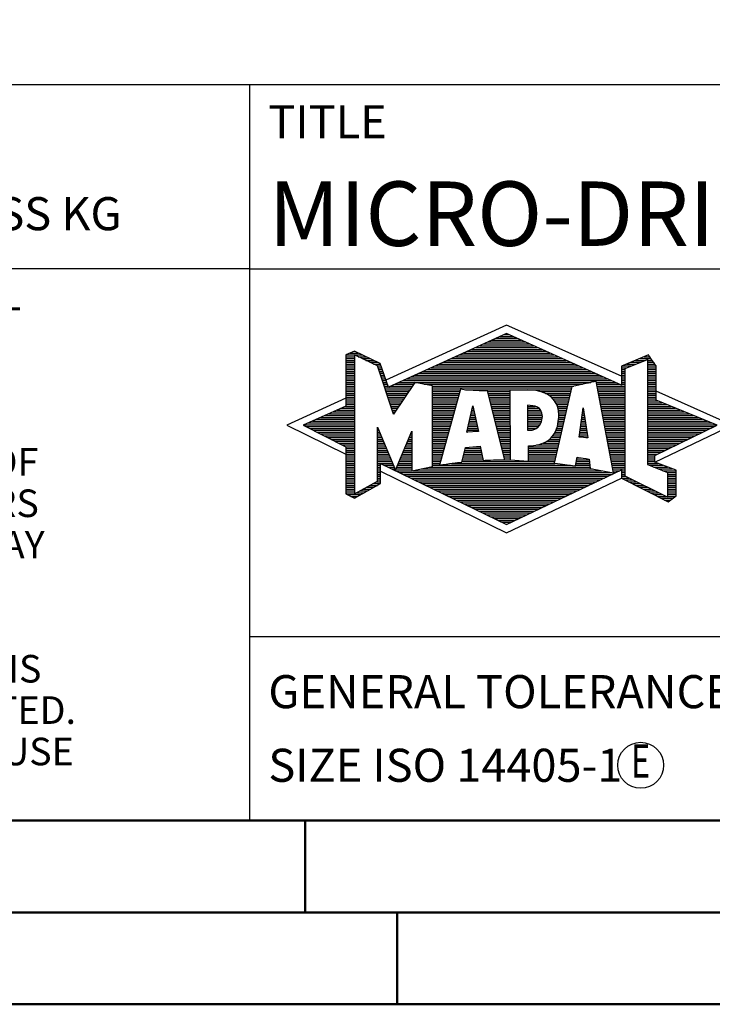
# Model space of a CAD drawing. Units: millimetres. Extents: x 0 to 594, y -1 to 420.
# Drawn here: x 381 to 419, y 0 to 54 of the extents above; entities that cross this region are included whole.
import ezdxf
from ezdxf.enums import TextEntityAlignment as Align

# ---------------------------------------------------------------- set-up
doc = ezdxf.new("R2010")
doc.units = ezdxf.units.MM
doc.layers.get('0').update_dxf_attribs({"linetype": 'CONTINUOUS'})
doc.layers.add('AM_0', color=7, linetype='CONTINUOUS')
doc.layers.add('AM_6', color=2, linetype='CONTINUOUS')
doc.layers.add('AM_BOR', color=7, linetype='CONTINUOUS', lineweight=50)
doc.styles.get("Standard").update_dxf_attribs({"font": 'ISOCP.SHX'})

# ---------------------------------------------------------------- blocks, each defined once
blk = doc.blocks.new('A2')
at = {"layer": 'AM_BOR', "color": 1}
for p, q in [((397, 10), (397, 5)), ((402, 5), (402, 0))]:
    blk.add_line(p, q, dxfattribs=at)
for points in [[(0, 0), (594, 0), (594, 420), (0, 420)], [(10, 410), (10, 10), (584, 10), (584, 410)]]:
    blk.add_lwpolyline(points, close=True, dxfattribs=at)
at = {"layer": 'AM_BOR', "color": 7}
blk.add_lwpolyline([(5, 5), (589, 5), (589, 415), (5, 415)], close=True, dxfattribs=at)
blk = doc.blocks.new('MAPAL_FRAME_LOGO')
at = {"layer": 'AM_0', "color": 5}
for p, q in [((13.95, 16.94), (7.391, 13.954)), ((20.202, 14.17), (13.95, 16.94)), ((13.157, 16.121), (14.751, 16.121)), ((13.378, 16.221), (14.528, 16.221)), ((13.598, 16.321), (14.305, 16.321)), ((13.819, 16.421), (14.083, 16.421)), ((12.055, 15.621), (15.864, 15.621)), ((12.275, 15.721), (15.641, 15.721)), ((12.496, 15.821), (15.419, 15.821)), ((12.716, 15.921), (15.196, 15.921)), ((12.937, 16.021), (14.973, 16.021)), ((5.207, 15.321), (6.109, 15.321)), ((5.207, 15.221), (5.683, 15.221)), ((5.207, 15.121), (5.683, 15.121)), ((5.207, 15.021), (5.683, 15.021)), ((5.431, 15.421), (5.901, 15.421)), ((5.666, 15.521), (5.692, 15.521)), ((5.884, 15.221), (6.318, 15.221)), ((6.093, 15.121), (6.526, 15.121)), ((6.302, 15.021), (6.735, 15.021)), ((10.732, 15.021), (17.2, 15.021)), ((10.952, 15.121), (16.977, 15.121)), ((11.173, 15.221), (16.754, 15.221)), ((11.393, 15.321), (16.532, 15.321)), ((11.614, 15.421), (16.309, 15.421)), ((11.834, 15.521), (16.087, 15.521)), ((20.409, 14.585), (21.61, 15.078)), ((20.961, 15.021), (21.472, 15.021)), ((21.202, 15.121), (21.804, 15.121)), ((21.444, 15.221), (21.738, 15.221)), ((21.61, 15.078), (21.61, 9.359)), ((21.61, 15.021), (21.873, 15.021)), ((5.208, 14.921), (5.683, 14.921)), ((5.208, 14.821), (5.683, 14.821)), ((5.208, 14.721), (5.683, 14.721)), ((5.208, 14.621), (5.683, 14.621)), ((5.208, 14.521), (5.683, 14.521)), ((6.512, 14.921), (6.943, 14.921)), ((6.721, 14.821), (7.089, 14.821)), ((6.93, 14.721), (7.124, 14.721)), ((6.972, 14.621), (7.158, 14.621)), ((7.005, 14.521), (7.193, 14.521)), ((9.63, 14.521), (18.313, 14.521)), ((9.85, 14.621), (18.09, 14.621)), ((10.071, 14.721), (17.868, 14.721)), ((10.291, 14.821), (17.645, 14.821)), ((10.511, 14.921), (17.422, 14.921)), ((20.203, 14.621), (20.497, 14.621)), ((20.203, 14.521), (20.409, 14.521)), ((20.236, 14.721), (20.74, 14.721)), ((20.409, 8.721), (20.409, 14.585)), ((20.478, 14.821), (20.984, 14.821)), ((20.719, 14.921), (21.228, 14.921)), ((21.61, 14.921), (21.943, 14.921)), ((21.61, 14.821), (22.013, 14.821)), ((21.61, 14.721), (22.079, 14.721)), ((21.61, 14.621), (22.079, 14.621)), ((21.61, 14.521), (22.079, 14.521)), ((5.208, 14.421), (5.683, 14.421)), ((5.208, 14.321), (5.683, 14.321)), ((5.208, 14.221), (5.683, 14.221)), ((5.208, 14.121), (5.683, 14.121)), ((5.208, 14.021), (5.683, 14.021)), ((7.038, 14.421), (7.228, 14.421)), ((7.072, 14.321), (7.263, 14.321)), ((7.105, 14.221), (7.298, 14.221)), ((7.138, 14.121), (7.333, 14.121)), ((7.172, 14.021), (7.368, 14.021)), ((8.527, 14.021), (19.426, 14.021)), ((8.748, 14.121), (19.203, 14.121)), ((8.968, 14.221), (18.981, 14.221)), ((9.189, 14.321), (18.758, 14.321)), ((9.409, 14.421), (18.535, 14.421)), ((20.202, 14.421), (20.409, 14.421)), ((20.202, 14.321), (20.409, 14.321)), ((20.202, 14.221), (20.409, 14.221)), ((20.202, 14.121), (20.409, 14.121)), ((20.202, 14.021), (20.409, 14.021)), ((21.61, 14.421), (22.079, 14.421)), ((21.61, 14.321), (22.079, 14.321)), ((21.61, 14.221), (22.079, 14.221)), ((21.61, 14.121), (22.079, 14.121)), ((21.61, 14.021), (22.079, 14.021)), ((5.208, 13.921), (5.683, 13.921)), ((5.208, 13.821), (5.683, 13.821)), ((5.208, 13.721), (5.683, 13.721)), ((5.208, 13.621), (5.683, 13.621)), ((5.209, 13.521), (5.683, 13.521)), ((5.209, 13.421), (5.683, 13.421)), ((7.205, 13.921), (7.403, 13.921)), ((7.238, 13.821), (7.438, 13.821)), ((7.272, 13.721), (7.473, 13.721)), ((7.305, 13.621), (7.507, 13.621)), ((7.338, 13.521), (8.77, 13.521)), ((7.372, 13.421), (8.702, 13.421)), ((7.645, 13.621), (8.838, 13.621)), ((7.866, 13.721), (8.906, 13.721)), ((8.086, 13.821), (18.536, 13.821)), ((8.307, 13.921), (19.649, 13.921)), ((9.456, 13.721), (18.079, 13.721)), ((9.93, 13.621), (17.602, 13.621)), ((9.93, 13.521), (17.477, 13.521)), ((9.93, 13.421), (11.442, 13.421)), ((11.722, 13.421), (17.454, 13.421)), ((18.844, 13.821), (19.871, 13.821)), ((18.863, 13.721), (20.094, 13.721)), ((18.882, 13.621), (20.409, 13.621)), ((18.9, 13.521), (20.409, 13.521)), ((18.919, 13.421), (20.409, 13.421)), ((20.202, 13.921), (20.409, 13.921)), ((20.202, 13.821), (20.409, 13.821)), ((20.202, 13.721), (20.409, 13.721)), ((21.61, 13.921), (22.079, 13.921)), ((21.61, 13.821), (22.079, 13.821)), ((21.61, 13.721), (22.079, 13.721)), ((21.61, 13.621), (22.079, 13.621)), ((21.61, 13.521), (22.079, 13.521)), ((21.61, 13.421), (22.079, 13.421)), ((5.209, 12.961), (2, 11.5)), ((5.209, 13.321), (5.683, 13.321)), ((5.209, 13.221), (5.683, 13.221)), ((5.209, 13.121), (5.683, 13.121)), ((5.209, 13.021), (5.683, 13.021)), ((5.209, 12.921), (5.683, 12.921)), ((7.405, 13.321), (8.635, 13.321)), ((7.438, 13.221), (8.567, 13.221)), ((7.472, 13.121), (8.499, 13.121)), ((7.505, 13.021), (8.431, 13.021)), ((7.538, 12.921), (8.364, 12.921)), ((9.93, 13.321), (11.414, 13.321)), ((9.93, 13.221), (11.386, 13.221)), ((9.93, 13.121), (11.358, 13.121)), ((9.93, 13.021), (11.33, 13.021)), ((9.93, 12.921), (11.303, 12.921)), ((12.925, 13.321), (14.139, 13.321)), ((12.951, 13.221), (14.139, 13.221)), ((12.976, 13.121), (14.139, 13.121)), ((13.001, 13.021), (14.139, 13.021)), ((13.027, 12.921), (14.139, 12.921)), ((15.819, 13.321), (17.431, 13.321)), ((16.074, 13.221), (17.409, 13.221)), ((16.251, 13.121), (17.386, 13.121)), ((16.379, 13.021), (17.363, 13.021)), ((16.479, 12.921), (17.34, 12.921)), ((18.938, 13.321), (20.409, 13.321)), ((18.956, 13.221), (20.409, 13.221)), ((18.975, 13.121), (20.409, 13.121)), ((18.994, 13.021), (20.409, 13.021)), ((19.012, 12.921), (20.409, 12.921)), ((21.61, 13.321), (22.079, 13.321)), ((21.61, 13.221), (22.079, 13.221)), ((21.61, 13.121), (22.079, 13.121)), ((21.61, 13.021), (22.079, 13.021)), ((21.61, 12.921), (22.079, 12.921)), ((26.227, 11.5), (22.079, 13.338)), ((4.74, 12.321), (5.683, 12.321)), ((4.965, 12.421), (5.683, 12.421)), ((5.189, 12.521), (5.683, 12.521)), ((5.209, 12.821), (5.683, 12.821)), ((5.209, 12.721), (5.683, 12.721)), ((5.209, 12.621), (5.683, 12.621)), ((7.571, 12.821), (8.296, 12.821)), ((7.605, 12.721), (8.228, 12.721)), ((7.638, 12.621), (8.161, 12.621)), ((7.671, 12.521), (8.093, 12.521)), ((7.705, 12.421), (8.025, 12.421)), ((7.738, 12.321), (7.957, 12.321)), ((9.93, 12.821), (11.275, 12.821)), ((9.93, 12.721), (11.247, 12.721)), ((9.93, 12.621), (11.219, 12.621)), ((9.93, 12.521), (11.191, 12.521)), ((9.93, 12.421), (11.163, 12.421)), ((9.93, 12.321), (11.135, 12.321)), ((11.789, 11.119), (12.121, 12.544)), ((12.069, 12.321), (12.169, 12.321)), ((12.092, 12.421), (12.147, 12.421)), ((12.116, 12.521), (12.126, 12.521)), ((12.121, 12.544), (12.418, 11.155)), ((13.052, 12.821), (14.139, 12.821)), ((13.078, 12.721), (14.139, 12.721)), ((13.103, 12.621), (14.139, 12.621)), ((13.128, 12.521), (14.139, 12.521)), ((13.154, 12.421), (14.139, 12.421)), ((13.179, 12.321), (14.139, 12.321)), ((15.084, 12.521), (15.515, 12.521)), ((15.085, 12.421), (15.705, 12.421)), ((15.085, 12.321), (15.799, 12.321)), ((16.564, 12.821), (17.317, 12.821)), ((16.626, 12.721), (17.295, 12.721)), ((16.679, 12.621), (17.272, 12.621)), ((16.719, 12.521), (17.249, 12.521)), ((16.749, 12.421), (17.226, 12.421)), ((16.77, 12.321), (17.204, 12.321)), ((17.892, 10.854), (18.118, 12.434)), ((18.101, 12.321), (18.135, 12.321)), ((18.116, 12.421), (18.12, 12.421)), ((18.118, 12.434), (18.373, 10.811)), ((19.031, 12.821), (20.409, 12.821)), ((19.05, 12.721), (20.409, 12.721)), ((19.068, 12.621), (20.409, 12.621)), ((19.087, 12.521), (20.409, 12.521)), ((19.106, 12.421), (20.409, 12.421)), ((19.124, 12.321), (20.409, 12.321)), ((21.61, 12.821), (22.171, 12.821)), ((21.61, 12.721), (22.415, 12.721)), ((21.61, 12.621), (22.659, 12.621)), ((21.61, 12.521), (22.904, 12.521)), ((21.61, 12.421), (23.148, 12.421)), ((21.61, 12.321), (23.393, 12.321)), ((3.62, 11.821), (5.683, 11.821)), ((3.844, 11.921), (5.683, 11.921)), ((4.068, 12.021), (5.683, 12.021)), ((4.292, 12.121), (5.683, 12.121)), ((4.516, 12.221), (5.683, 12.221)), ((7.771, 12.221), (7.89, 12.221)), ((7.805, 12.121), (7.822, 12.121)), ((9.93, 12.221), (11.107, 12.221)), ((9.93, 12.121), (11.079, 12.121)), ((9.93, 12.021), (11.051, 12.021)), ((9.93, 11.921), (11.024, 11.921)), ((9.93, 11.821), (10.996, 11.821)), ((11.953, 11.821), (12.276, 11.821)), ((11.976, 11.921), (12.254, 11.921)), ((11.999, 12.021), (12.233, 12.021)), ((12.023, 12.121), (12.212, 12.121)), ((12.046, 12.221), (12.19, 12.221)), ((13.204, 12.221), (14.14, 12.221)), ((13.23, 12.121), (14.14, 12.121)), ((13.255, 12.021), (14.14, 12.021)), ((13.281, 11.921), (14.14, 11.921)), ((13.306, 11.821), (14.14, 11.821)), ((15.086, 12.221), (15.852, 12.221)), ((15.086, 12.121), (15.88, 12.121)), ((15.087, 12.021), (15.895, 12.021)), ((15.088, 11.921), (15.895, 11.921)), ((15.088, 11.821), (15.883, 11.821)), ((16.778, 11.821), (17.09, 11.821)), ((16.785, 12.221), (17.181, 12.221)), ((16.785, 11.921), (17.112, 11.921)), ((16.788, 12.121), (17.158, 12.121)), ((16.791, 12.021), (17.135, 12.021)), ((18.03, 11.821), (18.214, 11.821)), ((18.044, 11.921), (18.198, 11.921)), ((18.059, 12.021), (18.182, 12.021)), ((18.073, 12.121), (18.167, 12.121)), ((18.087, 12.221), (18.151, 12.221)), ((19.143, 12.221), (20.409, 12.221)), ((19.162, 12.121), (20.409, 12.121)), ((19.18, 12.021), (20.409, 12.021)), ((19.199, 11.921), (20.409, 11.921)), ((19.218, 11.821), (20.409, 11.821)), ((21.61, 12.221), (23.637, 12.221)), ((21.61, 12.121), (23.882, 12.121)), ((21.61, 12.021), (24.126, 12.021)), ((21.61, 11.921), (24.37, 11.921)), ((21.61, 11.821), (24.615, 11.821)), ((2, 11.5), (5.209, 9.925)), ((2.947, 11.521), (5.683, 11.521)), ((3.056, 11.421), (5.683, 11.421)), ((3.171, 11.621), (5.683, 11.621)), ((3.251, 11.321), (5.683, 11.321)), ((3.395, 11.721), (5.683, 11.721)), ((6.94, 11.321), (6.966, 11.321)), ((9.93, 11.721), (10.968, 11.721)), ((9.93, 11.621), (10.94, 11.621)), ((9.93, 11.521), (10.912, 11.521)), ((9.93, 11.421), (10.884, 11.421)), ((9.93, 11.321), (10.856, 11.321)), ((11.836, 11.321), (12.383, 11.321)), ((11.859, 11.421), (12.361, 11.421)), ((11.883, 11.521), (12.34, 11.521)), ((11.906, 11.621), (12.318, 11.621)), ((11.929, 11.721), (12.297, 11.721)), ((13.331, 11.721), (14.14, 11.721)), ((13.357, 11.621), (14.14, 11.621)), ((13.382, 11.521), (14.14, 11.521)), ((13.407, 11.421), (14.14, 11.421)), ((13.433, 11.321), (14.14, 11.321)), ((15.089, 11.721), (15.862, 11.721)), ((15.089, 11.621), (15.828, 11.621)), ((15.09, 11.521), (15.776, 11.521)), ((15.091, 11.421), (15.698, 11.421)), ((15.091, 11.321), (15.572, 11.321)), ((16.681, 11.321), (16.976, 11.321)), ((16.709, 11.421), (16.999, 11.421)), ((16.736, 11.521), (17.021, 11.521)), ((16.752, 11.621), (17.044, 11.621)), ((16.767, 11.721), (17.067, 11.721)), ((17.959, 11.321), (18.293, 11.321)), ((17.973, 11.421), (18.277, 11.421)), ((17.987, 11.521), (18.261, 11.521)), ((18.002, 11.621), (18.245, 11.621)), ((18.016, 11.721), (18.23, 11.721)), ((19.236, 11.721), (20.409, 11.721)), ((19.255, 11.621), (20.409, 11.621)), ((19.274, 11.521), (20.409, 11.521)), ((19.292, 11.421), (20.409, 11.421)), ((19.311, 11.321), (20.409, 11.321)), ((21.61, 11.721), (24.859, 11.721)), ((21.61, 11.621), (25.104, 11.621)), ((21.61, 11.521), (25.348, 11.521)), ((21.61, 11.421), (25.235, 11.421)), ((21.61, 11.321), (25.03, 11.321)), ((22.018, 9.489), (26.227, 11.5)), ((3.447, 11.221), (5.683, 11.221)), ((3.642, 11.121), (5.683, 11.121)), ((3.837, 11.021), (5.683, 11.021)), ((4.033, 10.921), (5.683, 10.921)), ((4.228, 10.821), (5.683, 10.821)), ((4.424, 10.721), (5.683, 10.721)), ((6.94, 11.221), (7.007, 11.221)), ((6.94, 11.121), (7.049, 11.121)), ((6.94, 11.021), (7.091, 11.021)), ((6.94, 10.921), (7.133, 10.921)), ((6.94, 10.821), (7.174, 10.821)), ((6.94, 10.721), (7.216, 10.721)), ((8.609, 10.721), (8.801, 10.721)), ((8.651, 10.821), (8.801, 10.821)), ((8.694, 10.921), (8.801, 10.921)), ((8.736, 11.021), (8.801, 11.021)), ((8.778, 11.121), (8.801, 11.121)), ((9.93, 11.221), (10.828, 11.221)), ((9.93, 11.121), (10.8, 11.121)), ((9.93, 11.021), (10.772, 11.021)), ((9.93, 10.921), (10.745, 10.921)), ((9.93, 10.821), (10.717, 10.821)), ((9.93, 10.721), (10.689, 10.721)), ((12.418, 11.155), (11.789, 11.119)), ((11.789, 11.121), (11.821, 11.121)), ((11.813, 11.221), (12.404, 11.221)), ((13.458, 11.221), (14.14, 11.221)), ((13.483, 11.121), (14.14, 11.121)), ((13.509, 11.021), (14.14, 11.021)), ((13.534, 10.921), (14.14, 10.921)), ((13.56, 10.821), (14.14, 10.821)), ((13.585, 10.721), (14.14, 10.721)), ((16.283, 10.721), (16.839, 10.721)), ((16.389, 10.821), (16.862, 10.821)), ((16.477, 10.921), (16.885, 10.921)), ((16.542, 11.021), (16.907, 11.021)), ((16.599, 11.121), (16.93, 11.121)), ((16.642, 11.221), (16.953, 11.221)), ((18.373, 10.811), (17.892, 10.854)), ((17.902, 10.921), (18.355, 10.921)), ((17.916, 11.021), (18.34, 11.021)), ((17.93, 11.121), (18.324, 11.121)), ((17.944, 11.221), (18.308, 11.221)), ((18.257, 10.821), (18.371, 10.821)), ((19.329, 11.221), (20.409, 11.221)), ((19.348, 11.121), (20.409, 11.121)), ((19.367, 11.021), (20.409, 11.021)), ((19.385, 10.921), (20.409, 10.921)), ((19.404, 10.821), (20.409, 10.821)), ((19.423, 10.721), (20.409, 10.721)), ((21.61, 11.221), (24.825, 11.221)), ((21.61, 11.121), (24.62, 11.121)), ((21.61, 11.021), (24.414, 11.021)), ((21.61, 10.921), (24.209, 10.921)), ((21.61, 10.821), (24.004, 10.821)), ((21.61, 10.721), (23.799, 10.721)), ((4.619, 10.621), (5.683, 10.621)), ((4.815, 10.521), (5.683, 10.521)), ((5.01, 10.421), (5.683, 10.421)), ((5.205, 10.321), (5.683, 10.321)), ((5.209, 10.221), (5.683, 10.221)), ((6.94, 10.621), (7.258, 10.621)), ((6.94, 10.521), (7.299, 10.521)), ((6.94, 10.421), (7.341, 10.421)), ((6.94, 10.321), (7.383, 10.321)), ((6.94, 10.221), (7.424, 10.221)), ((8.398, 10.221), (8.801, 10.221)), ((8.441, 10.321), (8.801, 10.321)), ((8.483, 10.421), (8.801, 10.421)), ((8.525, 10.521), (8.801, 10.521)), ((8.567, 10.621), (8.801, 10.621)), ((9.93, 10.621), (10.661, 10.621)), ((9.93, 10.521), (10.633, 10.521)), ((9.93, 10.421), (10.605, 10.421)), ((9.93, 10.321), (10.577, 10.321)), ((9.93, 10.221), (10.549, 10.221)), ((11.697, 10.221), (12.55, 10.221)), ((12.145, 10.321), (12.529, 10.321)), ((13.61, 10.621), (14.141, 10.621)), ((13.636, 10.521), (14.141, 10.521)), ((13.661, 10.421), (14.141, 10.421)), ((13.686, 10.321), (14.141, 10.321)), ((13.712, 10.221), (14.141, 10.221)), ((15.15, 10.321), (16.748, 10.321)), ((15.15, 10.221), (16.725, 10.221)), ((15.583, 10.421), (16.771, 10.421)), ((15.949, 10.521), (16.794, 10.521)), ((16.146, 10.621), (16.816, 10.621)), ((19.441, 10.621), (20.409, 10.621)), ((19.46, 10.521), (20.409, 10.521)), ((19.479, 10.421), (20.409, 10.421)), ((19.497, 10.321), (20.409, 10.321)), ((19.516, 10.221), (20.409, 10.221)), ((21.61, 10.621), (23.593, 10.621)), ((21.61, 10.521), (23.388, 10.521)), ((21.61, 10.421), (23.183, 10.421)), ((21.61, 10.321), (22.978, 10.321)), ((21.61, 10.221), (22.772, 10.221)), ((5.209, 10.121), (5.683, 10.121)), ((5.209, 10.021), (5.683, 10.021)), ((5.209, 9.921), (5.683, 9.921)), ((5.209, 9.821), (5.683, 9.821)), ((5.209, 9.721), (5.683, 9.721)), ((6.94, 10.121), (7.466, 10.121)), ((6.94, 10.021), (7.508, 10.021)), ((6.94, 9.921), (7.549, 9.921)), ((6.94, 9.821), (7.591, 9.821)), ((6.94, 9.721), (7.633, 9.721)), ((8.188, 9.721), (8.8, 9.721)), ((8.23, 9.821), (8.8, 9.821)), ((8.272, 9.921), (8.8, 9.921)), ((8.314, 10.021), (8.8, 10.021)), ((8.356, 10.121), (8.801, 10.121)), ((9.93, 10.121), (10.521, 10.121)), ((9.93, 10.021), (10.493, 10.021)), ((9.93, 9.921), (10.466, 9.921)), ((9.93, 9.821), (10.438, 9.821)), ((9.93, 9.721), (10.41, 9.721)), ((11.582, 9.721), (12.655, 9.721)), ((11.605, 9.821), (12.634, 9.821)), ((11.628, 9.921), (12.613, 9.921)), ((11.651, 10.021), (12.592, 10.021)), ((11.674, 10.121), (12.571, 10.121)), ((13.737, 10.121), (14.141, 10.121)), ((13.762, 10.021), (14.141, 10.021)), ((13.788, 9.921), (14.141, 9.921)), ((13.813, 9.821), (14.141, 9.821)), ((13.839, 9.721), (14.141, 9.721)), ((15.148, 9.821), (16.634, 9.821)), ((15.148, 9.721), (16.611, 9.721)), ((15.149, 10.121), (16.702, 10.121)), ((15.149, 10.021), (16.68, 10.021)), ((15.149, 9.921), (16.657, 9.921)), ((17.782, 9.721), (18.003, 9.721)), ((19.535, 10.121), (20.409, 10.121)), ((19.553, 10.021), (20.409, 10.021)), ((19.572, 9.921), (20.409, 9.921)), ((19.591, 9.821), (20.409, 9.821)), ((19.609, 9.721), (20.409, 9.721)), ((21.61, 10.121), (22.567, 10.121)), ((21.61, 10.021), (22.362, 10.021)), ((21.61, 9.921), (22.156, 9.921)), ((21.61, 9.821), (22.023, 9.821)), ((21.61, 9.721), (22.023, 9.721)), ((5.208, 9.321), (5.683, 9.321)), ((5.208, 9.221), (5.683, 9.221)), ((5.208, 9.121), (5.683, 9.121)), ((5.209, 9.621), (5.683, 9.621)), ((5.209, 9.521), (5.683, 9.521)), ((5.209, 9.421), (5.683, 9.421)), ((6.94, 9.621), (7.675, 9.621)), ((6.94, 9.521), (7.716, 9.521)), ((6.94, 9.421), (7.758, 9.421)), ((6.94, 9.321), (7.104, 9.321)), ((6.94, 9.221), (7.104, 9.221)), ((6.94, 9.121), (7.104, 9.121)), ((7.299, 9.321), (7.8, 9.321)), ((7.505, 9.221), (7.841, 9.221)), ((7.712, 9.121), (7.883, 9.121)), ((7.935, 9.121), (8.797, 9.121)), ((7.977, 9.221), (8.797, 9.221)), ((8.019, 9.321), (8.798, 9.321)), ((8.061, 9.421), (8.798, 9.421)), ((8.103, 9.521), (8.799, 9.521)), ((8.145, 9.621), (8.799, 9.621)), ((9.303, 9.121), (18.626, 9.121)), ((9.769, 9.221), (18.495, 9.221)), ((9.93, 9.621), (10.382, 9.621)), ((9.93, 9.521), (10.354, 9.521)), ((9.93, 9.421), (10.326, 9.421)), ((9.93, 9.321), (10.298, 9.321)), ((10.301, 9.321), (17.428, 9.321)), ((10.956, 9.421), (16.572, 9.421)), ((11.536, 9.521), (16.566, 9.521)), ((11.559, 9.621), (12.676, 9.621)), ((13.864, 9.621), (14.141, 9.621)), ((15.148, 9.621), (16.589, 9.621)), ((17.706, 9.321), (18.484, 9.321)), ((17.725, 9.421), (18.472, 9.421)), ((17.744, 9.521), (18.461, 9.521)), ((17.763, 9.621), (18.45, 9.621)), ((19.628, 9.621), (20.409, 9.621)), ((19.647, 9.521), (20.409, 9.521)), ((19.665, 9.421), (20.409, 9.421)), ((19.684, 9.321), (20.409, 9.321)), ((19.703, 9.221), (20.409, 9.221)), ((19.721, 9.121), (20.409, 9.121)), ((21.61, 9.621), (22.022, 9.621)), ((21.61, 9.521), (22.022, 9.521)), ((21.61, 9.421), (22.183, 9.421)), ((21.61, 9.359), (22.698, 8.918)), ((21.704, 9.321), (22.448, 9.321)), ((21.951, 9.221), (22.713, 9.221)), ((22.197, 9.121), (22.978, 9.121)), ((5.208, 9.021), (5.683, 9.021)), ((5.208, 8.921), (5.683, 8.921)), ((5.208, 8.821), (5.683, 8.821)), ((5.208, 8.721), (5.683, 8.721)), ((5.208, 8.621), (5.683, 8.621)), ((6.94, 9.021), (7.104, 9.021)), ((6.94, 8.921), (7.104, 8.921)), ((6.94, 8.821), (7.104, 8.821)), ((6.94, 8.721), (7.104, 8.721)), ((6.94, 8.621), (7.104, 8.621)), ((7.104, 8.995), (13.95, 5.634)), ((7.919, 9.021), (8.796, 9.021)), ((8.125, 8.921), (19.653, 8.921)), ((8.332, 8.821), (19.692, 8.821)), ((8.539, 8.721), (19.481, 8.721)), ((8.745, 8.621), (19.27, 8.621)), ((8.837, 9.021), (19.139, 9.021)), ((13.95, 5.634), (20.201, 8.621)), ((19.74, 9.021), (20.115, 9.021)), ((19.759, 8.921), (19.903, 8.921)), ((20.202, 9.021), (20.409, 9.021)), ((20.202, 8.921), (20.409, 8.921)), ((20.202, 8.821), (20.409, 8.821)), ((20.202, 8.721), (20.409, 8.721)), ((20.203, 8.621), (20.609, 8.621)), ((22.698, 7.576), (20.409, 8.721)), ((22.444, 9.021), (23.168, 9.021)), ((22.69, 8.921), (23.168, 8.921)), ((22.698, 8.918), (22.698, 7.576)), ((22.698, 8.821), (23.168, 8.821)), ((22.698, 8.721), (23.168, 8.721)), ((22.698, 8.621), (23.168, 8.621)), ((5.208, 8.521), (5.683, 8.521)), ((5.208, 8.421), (5.683, 8.421)), ((5.208, 8.321), (5.683, 8.321)), ((5.208, 8.221), (5.683, 8.221)), ((5.208, 8.121), (5.683, 8.121)), ((6.338, 8.121), (6.752, 8.121)), ((6.522, 8.221), (6.932, 8.221)), ((6.706, 8.321), (7.104, 8.321)), ((6.889, 8.421), (7.104, 8.421)), ((6.94, 8.521), (7.104, 8.521)), ((8.952, 8.521), (19.058, 8.521)), ((9.159, 8.421), (18.847, 8.421)), ((9.365, 8.321), (18.636, 8.321)), ((9.572, 8.221), (18.425, 8.221)), ((9.779, 8.121), (18.213, 8.121)), ((20.392, 8.521), (20.809, 8.521)), ((20.588, 8.421), (21.009, 8.421)), ((20.784, 8.321), (21.209, 8.321)), ((20.98, 8.221), (21.409, 8.221)), ((21.176, 8.121), (21.609, 8.121)), ((22.698, 8.521), (23.168, 8.521)), ((22.698, 8.421), (23.168, 8.421)), ((22.698, 8.321), (23.168, 8.321)), ((22.698, 8.221), (23.168, 8.221)), ((22.698, 8.121), (23.168, 8.121)), ((5.207, 8.021), (5.683, 8.021)), ((5.207, 7.921), (5.683, 7.921)), ((5.207, 7.821), (5.683, 7.821)), ((5.282, 7.721), (6.036, 7.721)), ((5.482, 7.621), (5.856, 7.621)), ((5.788, 7.821), (6.215, 7.821)), ((5.971, 7.921), (6.394, 7.921)), ((6.155, 8.021), (6.573, 8.021)), ((9.986, 8.021), (18.002, 8.021)), ((10.192, 7.921), (17.791, 7.921)), ((10.399, 7.821), (17.58, 7.821)), ((10.606, 7.721), (17.369, 7.721)), ((10.812, 7.621), (17.157, 7.621)), ((11.019, 7.521), (16.946, 7.521)), ((21.372, 8.021), (21.809, 8.021)), ((21.568, 7.921), (22.009, 7.921)), ((21.765, 7.821), (22.209, 7.821)), ((21.961, 7.721), (22.409, 7.721)), ((22.157, 7.621), (22.609, 7.621)), ((22.353, 7.521), (22.996, 7.521)), ((22.698, 8.021), (23.168, 8.021)), ((22.698, 7.921), (23.168, 7.921)), ((22.698, 7.821), (23.168, 7.821)), ((22.698, 7.721), (23.168, 7.721)), ((22.698, 7.621), (23.128, 7.621)), ((11.226, 7.421), (16.735, 7.421)), ((11.432, 7.321), (16.524, 7.321)), ((11.639, 7.221), (16.312, 7.221)), ((11.846, 7.121), (16.101, 7.121)), ((12.052, 7.021), (15.89, 7.021)), ((22.549, 7.421), (22.864, 7.421)), ((12.259, 6.921), (15.679, 6.921)), ((12.466, 6.821), (15.467, 6.821)), ((12.672, 6.721), (15.256, 6.721)), ((12.879, 6.621), (15.045, 6.621)), ((13.086, 6.521), (14.834, 6.521)), ((13.292, 6.421), (14.622, 6.421)), ((13.499, 6.321), (14.411, 6.321)), ((13.706, 6.221), (14.2, 6.221)), ((13.912, 6.121), (13.989, 6.121))]:
    blk.add_line(p, q, dxfattribs=at)
for points, knots in [([(20.203, 8.618), (20.203, 8.618), (20.202, 9.062), (20.202, 9.062), (20.202, 9.062), (13.95, 6.103), (13.95, 6.103), (13.95, 6.103), (7.104, 9.415), (7.104, 9.415), (7.104, 9.415), (7.104, 8.317), (7.104, 8.317), (7.104, 8.317), (5.68, 7.522), (5.68, 7.522), (5.68, 7.522), (5.207, 7.758), (5.207, 7.758), (5.207, 7.758), (5.209, 10.319), (5.209, 10.319), (5.209, 10.319), (2.901, 11.5), (2.901, 11.5), (2.901, 11.5), (5.209, 12.53), (5.209, 12.53), (5.209, 12.53), (5.207, 15.326), (5.207, 15.326), (5.207, 15.326), (5.68, 15.527), (5.68, 15.527), (5.68, 15.527), (7.076, 14.857), (7.076, 14.857), (7.076, 14.857), (7.526, 13.567), (7.526, 13.567), (7.526, 13.567), (13.95, 16.481), (13.95, 16.481), (13.95, 16.481), (20.202, 13.672), (20.202, 13.672), (20.202, 13.672), (20.203, 14.707), (20.203, 14.707), (20.203, 14.707), (21.676, 15.317), (21.676, 15.317), (21.68, 15.29), (22.079, 14.726), (22.079, 14.726), (22.079, 14.726), (22.079, 12.858), (22.079, 12.858), (22.079, 12.858), (25.398, 11.5), (25.398, 11.5), (25.398, 11.5), (22.023, 9.856), (22.023, 9.856), (22.023, 9.856), (22.022, 9.482), (22.022, 9.482), (22.022, 9.482), (23.168, 9.049), (23.168, 9.049), (23.168, 9.049), (23.168, 7.651), (23.168, 7.651), (23.168, 7.651), (22.737, 7.325), (22.737, 7.325), (22.737, 7.325), (20.203, 8.618), (20.203, 8.618)], [0, 0, 0, 0, 1, 1, 1, 2, 2, 2, 3, 3, 3, 4, 4, 4, 5, 5, 5, 6, 6, 6, 7, 7, 7, 8, 8, 8, 9, 9, 9, 10, 10, 10, 11, 11, 11, 12, 12, 12, 13, 13, 13, 14, 14, 14, 15, 15, 15, 16, 16, 16, 17, 17, 17, 18, 18, 18, 19, 19, 19, 20, 20, 20, 21, 21, 21, 22, 22, 22, 23, 23, 23, 24, 24, 24, 25, 25, 25, 26, 26, 26, 26]), ([(7.81, 12.104), (7.81, 12.104), (8.97, 13.817), (8.97, 13.817), (8.97, 13.817), (9.93, 13.628), (9.93, 13.628), (9.93, 13.628), (9.93, 9.256), (9.93, 9.256), (9.93, 9.256), (8.796, 9.012), (8.796, 9.012), (8.796, 9.012), (8.809, 11.186), (8.799, 11.172), (8.799, 11.172), (7.909, 9.059), (7.909, 9.059), (7.909, 9.059), (6.94, 11.383), (6.94, 11.383), (6.94, 11.383), (6.94, 8.449), (6.94, 8.449), (6.94, 8.449), (5.683, 7.764), (5.683, 7.764), (5.683, 7.764), (5.683, 15.317), (5.683, 15.317), (5.683, 15.317), (6.94, 14.716), (6.94, 14.716), (6.94, 14.716), (7.81, 12.104), (7.81, 12.104)], [0, 0, 0, 0, 1, 1, 1, 2, 2, 2, 3, 3, 3, 4, 4, 4, 5, 5, 5, 6, 6, 6, 7, 7, 7, 8, 8, 8, 9, 9, 9, 10, 10, 10, 11, 11, 11, 12, 12, 12, 12]), ([(12.916, 13.358), (12.916, 13.358), (13.867, 9.607), (13.867, 9.607), (13.502, 9.612), (12.941, 9.61), (12.686, 9.577), (12.686, 9.577), (12.522, 10.353), (12.522, 10.353), (12.522, 10.353), (11.712, 10.284), (11.712, 10.284), (11.712, 10.284), (11.528, 9.489), (11.528, 9.489), (11.235, 9.448), (10.826, 9.42), (10.298, 9.32), (10.298, 9.32), (11.451, 13.453), (11.451, 13.453), (12.032, 13.375), (12.197, 13.385), (12.916, 13.358)], [0, 0, 0, 0, 1, 1, 1, 2, 2, 2, 3, 3, 3, 4, 4, 4, 5, 5, 5, 6, 6, 6, 7, 7, 7, 8, 8, 8, 8]), ([(16.792, 12.027), (16.771, 11.537), (16.704, 10.382), (15.15, 10.382), (15.15, 10.382), (15.147, 9.544), (15.147, 9.544), (15.147, 9.544), (14.141, 9.619), (14.141, 9.619), (14.141, 9.619), (14.139, 13.384), (14.139, 13.384), (14.139, 13.384), (15.093, 13.414), (15.093, 13.414), (16.207, 13.433), (16.826, 12.833), (16.792, 12.027)], [0, 0, 0, 0, 1, 1, 1, 2, 2, 2, 3, 3, 3, 4, 4, 4, 5, 5, 5, 6, 6, 6, 6]), ([(19.763, 8.9), (19.763, 8.9), (18.503, 9.145), (18.503, 9.145), (18.503, 9.145), (18.446, 9.651), (18.446, 9.651), (18.249, 9.696), (17.99, 9.708), (17.79, 9.763), (17.79, 9.763), (17.699, 9.285), (17.699, 9.285), (17.219, 9.349), (17.034, 9.373), (16.544, 9.424), (16.544, 9.424), (17.494, 13.598), (17.494, 13.598), (18.105, 13.715), (18.832, 13.889), (18.832, 13.889), (18.832, 13.889), (19.763, 8.9), (19.763, 8.9)], [0, 0, 0, 0, 1, 1, 1, 2, 2, 2, 3, 3, 3, 4, 4, 4, 5, 5, 5, 6, 6, 6, 7, 7, 7, 8, 8, 8, 8]), ([(15.9, 11.974), (15.861, 11.105), (15.092, 11.227), (15.092, 11.227), (15.092, 11.227), (15.084, 12.579), (15.084, 12.579), (15.479, 12.569), (15.878, 12.505), (15.9, 11.974)], [0, 0, 0, 0, 1, 1, 1, 2, 2, 2, 3, 3, 3, 3])]:
    blk.add_open_spline(points, degree=3, knots=knots, dxfattribs=at)
blk = doc.blocks.new('*U164')
at = {"layer": 'AM_0'}
for p, q in [((190, 0), (0, 0)), ((190, 0), (0, 0)), ((190, 0), (0, 0)), ((0, -40), (0, 0)), ((190, 0), (0, 0)), ((190, 0), (0, 0)), ((0, -10), (190, -10)), ((0, -30), (190, -30)), ((190, -40), (0, -40))]:
    blk.add_line(p, q, dxfattribs=at)
at = {"layer": 'AM_0', "color": 7}
blk.add_line((0, -40), (0, 0), dxfattribs=at)
at = {"layer": 'AM_0', "color": 3}
blk.add_circle((21.245, -37), 1.25, dxfattribs=at)
blk.add_blockref('MAPAL_FRAME_LOGO', (0, -30))
at = {"layer": 'AM_0', "color": 2}
for s, p in [('TITLE', (1, -2)), ('GENERAL TOLERANCE ISO 2768-mH', (0.999, -32.995)), ('SIZE ISO 14405-1', (1, -37))]:
    blk.add_text(s, height=1.8, dxfattribs=at).set_placement(p, align=Align.MIDDLE_LEFT)
at = {"layer": 'AM_0', "color": 2, "width": 0.714286}
blk.add_text('E', height=1.8, dxfattribs=at).set_placement((21.245, -37), align=Align.MIDDLE)
at = {"layer": 'AM_0'}
for tag, p in [('TITLE', (1, -7)), ('MATERIAL_NO', (121, -27))]:
    blk.add_attdef(tag, text='', height=3.5, dxfattribs=at).set_placement(p, align=Align.MIDDLE_LEFT)
at = {"layer": 'AM_6', "width": 0.821429}
blk.add_attdef('DIN_FORMAT', text='', height=2.5, dxfattribs=at).set_placement((185, -7), align=Align.MIDDLE_CENTER)
at = {"layer": 'AM_6'}
for tag, p in [('DRAWING_NO', (121, -17)), ('TECHNICAL_SPEC', (121, -37))]:
    blk.add_attdef(tag, text='', height=2.5, dxfattribs=at).set_placement(p, align=Align.MIDDLE_LEFT)
for tag, p in [('INDEX_NO', (185, -17)), ('APP_DATE', (90, -27)), ('APP_NAME', (110, -27)), ('ORIGIN', (185, -27)), ('SCALE', (110, -37)), ('SHEET_OF_SHEETS', (185, -37))]:
    blk.add_attdef(tag, text='', height=2.5, dxfattribs=at).set_placement(p, align=Align.MIDDLE_CENTER)
blk = doc.blocks.new('*U165')
at = {"layer": 'AM_0', "linetype": 'Continuous'}
blk.add_line((0, 30), (-70, 30), dxfattribs=at)
at = {"layer": 'AM_0'}
blk.add_lwpolyline([(-70, 0), (0, 0), (0, 40), (-70, 40)], close=True, dxfattribs=at)
at = {"layer": 'AM_6', "linetype": 'Continuous'}
blk.add_text('FABRIK FUER PRAEZISIONSWERKZEUGE DR. KRESS KG', height=1.8, dxfattribs=at).set_placement((-69, 32.1))
at = {"layer": 'AM_6', "color": 2, "linetype": 'Continuous'}
for s, p in [('ALL RIGHTS FOR THE INVENTIONS, KNOW-HOW, TECHNICAL ', (-69.5, 27.75)), ('FORMALLY RESERVES THE RIGHT FOR THE REGISTRATION OF ', (-69.5, 18.75)), ('PROPERTY RIGHTS. THE DRAWING AS WELL AS THE MATTERS ', (-69.5, 16.5)), ('SHOWN ARE STRICTLY CONFIDENTIAL. REPRODUCTIONS MAY ', (-69.5, 14.25)), ('ACCESSIBLE TO THIRD PARTIES. WITH THE DELIVERY OF THIS ', (-69.5, 7.5)), ('DRAWING NO RIGHT TO USE IT FOR ANY PURPOSE IS GRANTED. ', (-69.5, 5.25)), ('VIOLATIONS AGAINST THE OBLIGATIONS TO SECRECY AND USE ', (-69.5, 3))]:
    blk.add_text(s, height=1.5, dxfattribs=at).set_placement(p)
blk = doc.blocks.new('MAPAL_FRAME-Model')
for name, p in [('A2', (0, 0)), ('*U165', (394, 10))]:
    blk.add_blockref(name, p)
at = {"layer": 'AM_0'}
ref = blk.add_blockref('*U164', (394, 50), dxfattribs=at)
ref.add_attrib('TITLE', 'MICRO-DRILL-STEEL, SHANKFORM HA, COATED', dxfattribs={"height": 3.5}).set_placement((395, 43), align=Align.MIDDLE_LEFT)

msp = doc.modelspace()

# ---------------------------------------------------------------- block references
at = {"layer": 'AM_0'}
msp.add_blockref('MAPAL_FRAME-Model', (0, 0), dxfattribs=at)

doc.saveas('drawing.dxf')
